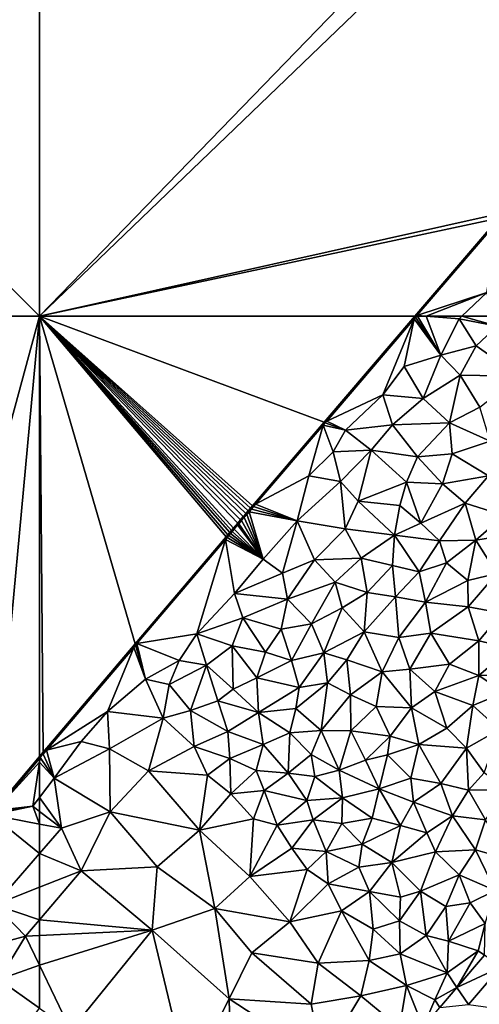
# Model space of a CAD drawing. Extents: x 2981 to 4000, y -2040 to -997.
# Drawn here: x 3873 to 3919, y -1319 to -1220 of the extents above; entities that cross this region are included whole.
import ezdxf

# ---------------------------------------------------------------- set-up
doc = ezdxf.new("R2010")
doc.units = 0
doc.header["$MEASUREMENT"] = 0
for name, color, linetype in [('Terraen', 33, 'Continuous'), ('Terraen_vand', 33, 'Continuous'), ('Terraen_vej', 33, 'Continuous')]:
    doc.layers.add(name, color=color, linetype=linetype)

# ---------------------------------------------------------------- blocks, each defined once
blk = doc.blocks.new('1km_6223_576_Flyttet_X-573000m_Y-6225000m_ACAD_1_FMEBLOCK17')
at = {"layer": 'Terraen_vand', "color": 132, "true_color": 0x00ced1}
for points in [[(-62.5, -62.5, 0), (-3.79, -1.96, 0), (-62.5, 62.5, 0)], [(-3.79, -1.96, 0), (-62.5, -62.5, 0), (-3.07, -5.4, 0)], [(-3.07, -5.4, 0), (-62.5, -62.5, 0), (-16.141, -52.17, 0)], [(-16.141, -52.17, 0), (-62.5, -62.5, 0), (-16.592, -52.701, 0)], [(-24.985, -62.5, 0), (-16.592, -52.701, 0), (-62.5, -62.5, 0)]]:
    blk.add_polyline3d(points, close=True, dxfattribs=at)
blk = doc.blocks.new('1km_6223_576_Flyttet_X-573000m_Y-6225000m_ACAD_1_FMEBLOCK35')
at = {"layer": 'Terraen', "color": 9, "true_color": 0xbbbbbb}
for points in [[(-43.522, -51.218, 1.837), (-35.349, -41.492, 0), (-43.743, -51.291, 0)], [(-43.522, -51.218, 1.837), (-35.386, -41.72, 1.833), (-35.349, -41.492, 0)], [(-36.557, -48.901, 2.02), (-35.386, -41.72, 1.833), (-43.522, -51.218, 1.837)], [(-36.557, -48.901, 2.02), (-43.522, -51.218, 1.837), (-42.622, -51.291, 1.876)], [(-39.037, -51.291, 2.02), (-36.557, -48.901, 2.02), (-42.622, -51.291, 1.876)], [(-35.81, -51.291, 1.999), (-36.557, -48.901, 2.02), (-39.037, -51.291, 2.02)], [(-43.743, -51.291, 0), (-43.585, -51.291, 1.837), (-43.522, -51.218, 1.837)], [(-43.585, -51.291, 1.837), (-43.477, -51.291, 1.84), (-43.522, -51.218, 1.837)], [(-43.477, -51.291, 1.84), (-42.622, -51.291, 1.876), (-43.522, -51.218, 1.837)]]:
    blk.add_polyline3d(points, close=True, dxfattribs=at)
blk = doc.blocks.new('1km_6223_576_Flyttet_X-573000m_Y-6225000m_ACAD_1_FMEBLOCK41')
at = {"layer": 'Terraen_vej', "color": 251, "true_color": 0x555555}
for points in [[(-9.129, -7.593, 1.918), (-4.766, -5.57, 1.908), (-6.393, -4.395, 1.918)], [(-7.97, -9.314, 1.908), (-4.766, -5.57, 1.908), (-9.129, -7.593, 1.918)], [(-10.839, -9.591, 1.918), (-7.97, -9.314, 1.908), (-9.129, -7.593, 1.918)]]:
    blk.add_polyline3d(points, close=True, dxfattribs=at)
blk = doc.blocks.new('1km_6223_576_Flyttet_X-573000m_Y-6225000m_ACAD_1_FMEBLOCK49')
at = {"layer": 'Terraen_vand', "color": 132, "true_color": 0x00ced1}
for points in [[(-62.5, 62.5, 0), (45.041, -1.885, 0), (62.5, 62.5, 0)], [(45.041, -1.885, 0), (57.887, 13.101, 0), (62.5, 62.5, 0)], [(62.5, 62.5, 0), (57.887, 13.101, 0), (62.5, 18.527, 0)]]:
    blk.add_polyline3d(points, close=True, dxfattribs=at)
blk = doc.blocks.new('1km_6223_576_Flyttet_X-573000m_Y-6225000m_ACAD_1_FMEBLOCK89')
at = {"layer": 'Terraen_vand', "color": 132, "true_color": 0x00ced1}
for points in [[(62.5, -62.5, 0), (-62.5, 62.5, 0), (-62.5, -62.5, 0)], [(62.5, -62.5, 0), (62.5, 62.5, 0), (-62.5, 62.5, 0)]]:
    blk.add_polyline3d(points, close=True, dxfattribs=at)
blk = doc.blocks.new('1km_6223_576_Flyttet_X-573000m_Y-6225000m_ACAD_1_FMEBLOCK100')
at = {"layer": 'Terraen_vand', "color": 132, "true_color": 0x00ced1}
for points in [[(-18.757, 21.986, 0), (9.69, 11.4, 0), (18.757, 21.986, 0)], [(2.545, 3.058, 0), (9.69, 11.4, 0), (-18.757, 21.986, 0)], [(2.332, 2.81, 0), (2.545, 3.058, 0), (-18.757, 21.986, 0)], [(2.108, 2.548, 0), (2.332, 2.81, 0), (-18.757, 21.986, 0)], [(1.869, 2.269, 0), (2.108, 2.548, 0), (-18.757, 21.986, 0)], [(1.617, 1.975, 0), (1.869, 2.269, 0), (-18.757, 21.986, 0)], [(1.35, 1.663, 0), (-18.757, 21.986, 0), (1.067, 1.333, 0)], [(1.35, 1.663, 0), (1.617, 1.975, 0), (-18.757, 21.986, 0)], [(0.077, 0.168, 0), (-18.757, 21.986, 0), (-0.093, -0.032, 0)], [(0.253, 0.375, 0), (-18.757, 21.986, 0), (0.077, 0.168, 0)], [(0.435, 0.59, 0), (-18.757, 21.986, 0), (0.253, 0.375, 0)], [(0.624, 0.811, 0), (-18.757, 21.986, 0), (0.435, 0.59, 0)], [(0.624, 0.811, 0), (1.067, 1.333, 0), (-18.757, 21.986, 0)], [(-9.197, -10.74, 0), (-0.093, -0.032, 0), (-18.757, 21.986, 0)], [(-18.757, -21.986, 0), (-18.399, -21.565, 0), (-18.757, 21.986, 0)], [(-18.399, -21.565, 0), (-9.197, -10.74, 0), (-18.757, 21.986, 0)]]:
    blk.add_polyline3d(points, close=True, dxfattribs=at)
blk = doc.blocks.new('1km_6223_576_Flyttet_X-573000m_Y-6225000m_ACAD_1_FMEBLOCK104')
at = {"layer": 'Terraen', "color": 9, "true_color": 0xbbbbbb}
for points in [[(30.291, 35.108, 1.792), (34.729, 40.514, 0), (30.116, 35.087, 0)], [(34.729, 40.514, 0), (30.291, 35.108, 1.792), (34.729, 40.328, 1.801)], [(34.729, 40.328, 1.801), (30.291, 35.108, 1.792), (34.729, 39.958, 1.827)], [(30.291, 35.108, 1.792), (34.049, 35.546, 2.07), (34.729, 39.958, 1.827)], [(34.729, 39.958, 1.827), (34.049, 35.546, 2.07), (34.729, 36.429, 2.067)], [(34.729, 35.027, 2.044), (34.729, 36.429, 2.067), (34.049, 35.546, 2.07)], [(34.049, 35.546, 2.07), (30.207, 35.009, 1.791), (29.921, 34.675, 1.792)], [(34.729, 33.763, 1.907), (34.049, 35.546, 2.07), (29.921, 34.675, 1.792)], [(34.049, 35.546, 2.07), (30.291, 35.108, 1.792), (30.207, 35.009, 1.791)], [(34.729, 33.763, 1.907), (34.729, 35.027, 2.044), (34.049, 35.546, 2.07)], [(34.729, 33.763, 1.907), (29.921, 34.675, 1.792), (34.729, 30.827, 1.967)], [(29.921, 34.675, 1.792), (30.259, 25.706, 1.98), (34.729, 30.827, 1.967)], [(34.729, 27.466, 1.944), (34.729, 30.827, 1.967), (30.259, 25.706, 1.98)], [(34.729, 27.466, 1.944), (30.259, 25.706, 1.98), (34.729, 24.194, 1.933)], [(26.079, 20.606, 1.98), (33.339, 22.556, 1.94), (30.259, 25.706, 1.98)], [(30.259, 25.706, 1.98), (33.339, 22.556, 1.94), (34.729, 24.194, 1.933)], [(34.729, 24.194, 1.933), (33.339, 22.556, 1.94), (34.729, 22.625, 1.941)], [(34.729, 19.659, 1.952), (34.729, 22.625, 1.941), (33.339, 22.556, 1.94)], [(30.679, 18.246, 1.95), (33.339, 22.556, 1.94), (26.079, 20.606, 1.98)], [(34.729, 19.659, 1.952), (33.339, 22.556, 1.94), (30.679, 18.246, 1.95)], [(34.729, 15.371, 1.967), (34.729, 19.659, 1.952), (30.679, 18.246, 1.95)], [(34.729, 15.371, 1.967), (30.679, 18.246, 1.95), (32.619, 12.506, 1.98)]]:
    blk.add_polyline3d(points, close=True, dxfattribs=at)
blk = doc.blocks.new('1km_6223_576_Flyttet_X-573000m_Y-6225000m_ACAD_1_FMEBLOCK108')
at = {"layer": 'Terraen', "color": 9, "true_color": 0xbbbbbb}
for points in [[(-34.053, 51.914, 0), (-33.791, 52.035, 1.841), (-24.985, 62.5, 0)], [(-25.037, 62.255, 1.837), (-24.985, 62.5, 0), (-33.791, 52.035, 1.841)], [(-28.17, 54.64, 2.02), (-25.037, 62.255, 1.837), (-33.791, 52.035, 1.841)], [(-28.17, 54.64, 2.02), (-26.05, 57.47, 2.01), (-25.037, 62.255, 1.837)], [(-22.37, 58.61, 2), (-25.037, 62.255, 1.837), (-26.05, 57.47, 2.01)], [(-25.037, 62.255, 1.837), (-24.916, 62.397, 1.837), (-24.985, 62.5, 0)], [(-22.37, 58.61, 2), (-24.916, 62.397, 1.837), (-25.037, 62.255, 1.837)], [(-24.985, 62.5, 0), (-24.916, 62.397, 1.837), (-24.827, 62.5, 1.837)], [(-24.827, 62.5, 1.837), (-24.916, 62.397, 1.837), (-24.72, 62.5, 1.84)], [(-24.916, 62.397, 1.837), (-22.37, 58.61, 2), (-24.72, 62.5, 1.84)], [(-24.72, 62.5, 1.84), (-22.37, 58.61, 2), (-23.865, 62.5, 1.876)], [(-22.37, 58.61, 2), (-20.56, 62.23, 2.02), (-23.865, 62.5, 1.876)], [(-20.28, 62.5, 2.02), (-23.865, 62.5, 1.876), (-20.56, 62.23, 2.02)], [(-20.56, 62.23, 2.02), (-22.37, 58.61, 2), (-18.85, 59.54, 2)], [(-20.28, 62.5, 2.02), (-20.56, 62.23, 2.02), (-16.74, 61.5, 1.99)], [(-20.56, 62.23, 2.02), (-18.85, 59.54, 2), (-16.74, 61.5, 1.99)], [(-17.053, 62.5, 1.999), (-20.28, 62.5, 2.02), (-16.74, 61.5, 1.99)], [(-16.74, 61.5, 1.99), (-18.85, 59.54, 2), (-14.55, 56.52, 1.93)], [(-22.37, 58.61, 2), (-20.46, 56.62, 2), (-18.85, 59.54, 2)], [(-18.85, 59.54, 2), (-20.46, 56.62, 2), (-14.55, 56.52, 1.93)], [(-24.15, 54.3, 2), (-22.37, 58.61, 2), (-26.05, 57.47, 2.01)], [(-24.15, 54.3, 2), (-20.46, 56.62, 2), (-22.37, 58.61, 2)], [(-24.15, 54.3, 2), (-26.05, 57.47, 2.01), (-28.17, 54.64, 2.02)], [(-24.15, 54.3, 2), (-21.52, 51.87, 1.94), (-20.46, 56.62, 2)], [(-18.5, 53.42, 1.92), (-20.46, 56.62, 2), (-21.52, 51.87, 1.94)], [(-18.5, 53.42, 1.92), (-14.55, 56.52, 1.93), (-20.46, 56.62, 2)], [(-28.17, 54.64, 2.02), (-33.791, 52.035, 1.841), (-31.92, 51.12, 2.01)], [(-27.23, 51.67, 2), (-28.17, 54.64, 2.02), (-31.92, 51.12, 2.01)], [(-27.23, 51.67, 2), (-24.15, 54.3, 2), (-28.17, 54.64, 2.02)], [(-27.23, 51.67, 2), (-21.52, 51.87, 1.94), (-24.15, 54.3, 2)], [(-17.46, 50.03, 1.94), (-18.5, 53.42, 1.92), (-21.52, 51.87, 1.94)], [(-41.198, 43.572, 0), (-40.907, 43.727, 1.845), (-34.053, 51.914, 0)], [(-40.907, 43.727, 1.845), (-34.132, 51.637, 1.841), (-34.053, 51.914, 0)], [(-35.58, 46.57, 2.04), (-34.132, 51.637, 1.841), (-40.907, 43.727, 1.845)], [(-33.13, 48.95, 2.02), (-34.132, 51.637, 1.841), (-35.58, 46.57, 2.04)], [(-33.933, 51.869, 1.841), (-34.053, 51.914, 0), (-34.132, 51.637, 1.841)], [(-31.92, 51.12, 2.01), (-33.933, 51.869, 1.841), (-34.132, 51.637, 1.841)], [(-33.13, 48.95, 2.02), (-31.92, 51.12, 2.01), (-34.132, 51.637, 1.841)], [(-33.933, 51.869, 1.841), (-33.791, 52.035, 1.841), (-34.053, 51.914, 0)], [(-31.92, 51.12, 2.01), (-33.791, 52.035, 1.841), (-33.933, 51.869, 1.841)], [(-27.23, 51.67, 2), (-31.92, 51.12, 2.01), (-29.33, 49.14, 2)], [(-24.7, 48.46, 1.94), (-27.23, 51.67, 2), (-29.33, 49.14, 2)], [(-24.7, 48.46, 1.94), (-21.52, 51.87, 1.94), (-27.23, 51.67, 2)], [(-24.7, 48.46, 1.94), (-21.26, 48.75, 1.93), (-21.52, 51.87, 1.94)], [(-21.26, 48.75, 1.93), (-17.46, 50.03, 1.94), (-21.52, 51.87, 1.94)], [(-33.13, 48.95, 2.02), (-29.33, 49.14, 2), (-31.92, 51.12, 2.01)], [(-17.61, 46.57, 1.96), (-17.46, 50.03, 1.94), (-21.26, 48.75, 1.93)], [(-32.41, 46.01, 1.99), (-33.13, 48.95, 2.02), (-35.58, 46.57, 2.04)], [(-32.41, 46.01, 1.99), (-29.33, 49.14, 2), (-33.13, 48.95, 2.02)], [(-32.41, 46.01, 1.99), (-30.66, 44.02, 1.99), (-29.33, 49.14, 2)], [(-25.83, 45.93, 1.92), (-29.33, 49.14, 2), (-30.66, 44.02, 1.99)], [(-25.83, 45.93, 1.92), (-24.7, 48.46, 1.94), (-29.33, 49.14, 2)], [(-22.2, 45.76, 1.94), (-24.7, 48.46, 1.94), (-25.83, 45.93, 1.92)], [(-22.2, 45.76, 1.94), (-21.26, 48.75, 1.93), (-24.7, 48.46, 1.94)], [(-22.2, 45.76, 1.94), (-17.61, 46.57, 1.96), (-21.26, 48.75, 1.93)], [(-36.73, 42.08, 2), (-35.58, 46.57, 2.04), (-40.907, 43.727, 1.845)], [(-36.73, 42.08, 2), (-32.41, 46.01, 1.99), (-35.58, 46.57, 2.04)], [(-19.95, 43.84, 1.96), (-17.61, 46.57, 1.96), (-22.2, 45.76, 1.94)], [(-19.95, 43.84, 1.96), (-16.04, 42.6, 1.97), (-17.61, 46.57, 1.96)], [(-36.73, 42.08, 2), (-31.95, 41.27, 1.97), (-32.41, 46.01, 1.99)], [(-32.41, 46.01, 1.99), (-31.95, 41.27, 1.97), (-30.66, 44.02, 1.99)], [(-25.83, 45.93, 1.92), (-30.66, 44.02, 1.99), (-26.48, 43.59, 1.92)], [(-25.83, 45.93, 1.92), (-26.48, 43.59, 1.92), (-24.39, 41.85, 1.94)], [(-22.2, 45.76, 1.94), (-25.83, 45.93, 1.92), (-24.39, 41.85, 1.94)], [(-19.95, 43.84, 1.96), (-22.2, 45.76, 1.94), (-24.39, 41.85, 1.94)], [(-41.635, 43.061, 0), (-41.321, 43.243, 1.845), (-41.41, 43.324, 0)], [(-41.41, 43.324, 0), (-41.108, 43.492, 1.845), (-41.198, 43.572, 0)], [(-41.321, 43.243, 1.845), (-41.108, 43.492, 1.845), (-41.41, 43.324, 0)], [(-36.73, 42.08, 2), (-41.108, 43.492, 1.845), (-41.321, 43.243, 1.845)], [(-41.108, 43.492, 1.845), (-40.907, 43.727, 1.845), (-41.198, 43.572, 0)], [(-36.73, 42.08, 2), (-40.907, 43.727, 1.845), (-41.108, 43.492, 1.845)], [(-30.66, 44.02, 1.99), (-31.95, 41.27, 1.97), (-27, 40.65, 1.95)], [(-30.66, 44.02, 1.99), (-27, 40.65, 1.95), (-26.48, 43.59, 1.92)], [(-26.48, 43.59, 1.92), (-27, 40.65, 1.95), (-24.39, 41.85, 1.94)], [(-22.52, 40.06, 1.96), (-19.95, 43.84, 1.96), (-24.39, 41.85, 1.94)], [(-22.52, 40.06, 1.96), (-18.87, 40.14, 1.98), (-19.95, 43.84, 1.96)], [(-19.95, 43.84, 1.96), (-18.87, 40.14, 1.98), (-16.04, 42.6, 1.97)], [(-42.393, 42.177, 0), (-42.04, 42.404, 1.845), (-42.125, 42.488, 0)], [(-42.308, 42.091, 1.845), (-42.04, 42.404, 1.845), (-42.393, 42.177, 0)], [(-40.14, 38.24, 2), (-42.04, 42.404, 1.845), (-42.308, 42.091, 1.845)], [(-42.125, 42.488, 0), (-41.786, 42.7, 1.845), (-41.873, 42.783, 0)], [(-42.04, 42.404, 1.845), (-41.786, 42.7, 1.845), (-42.125, 42.488, 0)], [(-40.14, 38.24, 2), (-41.786, 42.7, 1.845), (-42.04, 42.404, 1.845)], [(-41.873, 42.783, 0), (-41.547, 42.979, 1.845), (-41.635, 43.061, 0)], [(-41.786, 42.7, 1.845), (-41.547, 42.979, 1.845), (-41.873, 42.783, 0)], [(-40.14, 38.24, 2), (-41.547, 42.979, 1.845), (-41.786, 42.7, 1.845)], [(-41.547, 42.979, 1.845), (-41.321, 43.243, 1.845), (-41.635, 43.061, 0)], [(-36.73, 42.08, 2), (-41.321, 43.243, 1.845), (-41.547, 42.979, 1.845)], [(-36.73, 42.08, 2), (-41.547, 42.979, 1.845), (-40.14, 38.24, 2)], [(-16.04, 42.6, 1.97), (-18.87, 40.14, 1.98), (-16.38, 40.53, 1.98)], [(-43.037, 41.236, 1.844), (-43.119, 41.325, 0), (-43.307, 41.103, 0)], [(-42.685, 41.65, 1.845), (-42.676, 41.846, 0), (-43.119, 41.325, 0)], [(-43.037, 41.236, 1.844), (-42.685, 41.65, 1.845), (-43.119, 41.325, 0)], [(-40.14, 38.24, 2), (-42.685, 41.65, 1.845), (-43.037, 41.236, 1.844)], [(-42.685, 41.65, 1.845), (-42.581, 41.772, 1.845), (-42.676, 41.846, 0)], [(-40.14, 38.24, 2), (-42.581, 41.772, 1.845), (-42.685, 41.65, 1.845)], [(-42.308, 42.091, 1.845), (-42.393, 42.177, 0), (-42.676, 41.846, 0)], [(-42.308, 42.091, 1.845), (-42.676, 41.846, 0), (-42.581, 41.772, 1.845)], [(-40.14, 38.24, 2), (-42.308, 42.091, 1.845), (-42.581, 41.772, 1.845)], [(-36.73, 42.08, 2), (-40.14, 38.24, 2), (-38.22, 36.84, 1.99)], [(-35, 38.16, 1.97), (-36.73, 42.08, 2), (-38.22, 36.84, 1.99)], [(-35, 38.16, 1.97), (-31.95, 41.27, 1.97), (-36.73, 42.08, 2)], [(-22.52, 40.06, 1.96), (-24.39, 41.85, 1.94), (-27, 40.65, 1.95)], [(-52.939, 29.773, 0), (-43.922, 40.195, 1.842), (-43.835, 40.482, 0)], [(-43.757, 40.389, 1.843), (-43.835, 40.482, 0), (-43.922, 40.195, 1.842)], [(-40.14, 38.24, 2), (-43.757, 40.389, 1.843), (-43.922, 40.195, 1.842)], [(-43.586, 40.59, 1.843), (-43.665, 40.682, 0), (-43.835, 40.482, 0)], [(-43.586, 40.59, 1.843), (-43.835, 40.482, 0), (-43.757, 40.389, 1.843)], [(-40.14, 38.24, 2), (-43.586, 40.59, 1.843), (-43.757, 40.389, 1.843)], [(-43.409, 40.798, 1.844), (-43.489, 40.889, 0), (-43.665, 40.682, 0)], [(-43.409, 40.798, 1.844), (-43.665, 40.682, 0), (-43.586, 40.59, 1.843)], [(-40.14, 38.24, 2), (-43.409, 40.798, 1.844), (-43.586, 40.59, 1.843)], [(-43.226, 41.013, 1.844), (-43.307, 41.103, 0), (-43.489, 40.889, 0)], [(-43.226, 41.013, 1.844), (-43.489, 40.889, 0), (-43.409, 40.798, 1.844)], [(-40.14, 38.24, 2), (-43.226, 41.013, 1.844), (-43.409, 40.798, 1.844)], [(-43.037, 41.236, 1.844), (-43.307, 41.103, 0), (-43.226, 41.013, 1.844)], [(-40.14, 38.24, 2), (-43.037, 41.236, 1.844), (-43.226, 41.013, 1.844)], [(-35, 38.16, 1.97), (-30.35, 38.34, 1.92), (-31.95, 41.27, 1.97)], [(-30.35, 38.34, 1.92), (-27, 40.65, 1.95), (-31.95, 41.27, 1.97)], [(-30.35, 38.34, 1.92), (-27.2, 37.61, 1.96), (-27, 40.65, 1.95)], [(-24.54, 36.97, 1.98), (-27, 40.65, 1.95), (-27.2, 37.61, 1.96)], [(-24.54, 36.97, 1.98), (-22.52, 40.06, 1.96), (-27, 40.65, 1.95)], [(-16.38, 40.53, 1.98), (-18.87, 40.14, 1.98), (-16.8, 36.82, 1.99)], [(-52.939, 29.773, 0), (-52.757, 29.803, 1.823), (-43.922, 40.195, 1.842)], [(-46.76, 30.77, 1.99), (-43.922, 40.195, 1.842), (-52.757, 29.803, 1.823)], [(-43.01, 34.81, 2), (-43.922, 40.195, 1.842), (-46.76, 30.77, 1.99)], [(-40.14, 38.24, 2), (-43.922, 40.195, 1.842), (-43.01, 34.81, 2)], [(-24.54, 36.97, 1.98), (-21.8, 37.87, 1.99), (-22.52, 40.06, 1.96)], [(-21.8, 37.87, 1.99), (-18.87, 40.14, 1.98), (-22.52, 40.06, 1.96)], [(-21.8, 37.87, 1.99), (-19.68, 36.11, 2), (-18.87, 40.14, 1.98)], [(-18.87, 40.14, 1.98), (-19.68, 36.11, 2), (-16.8, 36.82, 1.99)], [(-38.22, 36.84, 1.99), (-40.14, 38.24, 2), (-43.01, 34.81, 2)], [(-37.72, 34.25, 1.96), (-35, 38.16, 1.97), (-38.22, 36.84, 1.99)], [(-37.72, 34.25, 1.96), (-32.95, 35.95, 1.93), (-35, 38.16, 1.97)], [(-32.95, 35.95, 1.93), (-30.35, 38.34, 1.92), (-35, 38.16, 1.97)], [(-32.95, 35.95, 1.93), (-29.76, 34.91, 1.96), (-30.35, 38.34, 1.92)], [(-30.35, 38.34, 1.92), (-29.76, 34.91, 1.96), (-27.2, 37.61, 1.96)], [(-27.2, 37.61, 1.96), (-29.76, 34.91, 1.96), (-26.91, 34.46, 1.97)], [(-24.54, 36.97, 1.98), (-27.2, 37.61, 1.96), (-26.91, 34.46, 1.97)], [(-23.9, 33.95, 2), (-21.8, 37.87, 1.99), (-24.54, 36.97, 1.98)], [(-23.9, 33.95, 2), (-19.68, 36.11, 2), (-21.8, 37.87, 1.99)], [(-37.72, 34.25, 1.96), (-38.22, 36.84, 1.99), (-43.01, 34.81, 2)], [(-23.9, 33.95, 2), (-24.54, 36.97, 1.98), (-26.91, 34.46, 1.97)], [(-16.8, 36.82, 1.99), (-19.68, 36.11, 2), (-19.65, 33.46, 2)], [(-16.24, 32.85, 2), (-16.8, 36.82, 1.99), (-19.65, 33.46, 2)], [(-37.72, 34.25, 1.96), (-35.31, 31.79, 1.92), (-32.95, 35.95, 1.93)], [(-32.23, 33.39, 1.95), (-32.95, 35.95, 1.93), (-35.31, 31.79, 1.92)], [(-32.23, 33.39, 1.95), (-29.76, 34.91, 1.96), (-32.95, 35.95, 1.93)], [(-23.9, 33.95, 2), (-19.65, 33.46, 2), (-19.68, 36.11, 2)], [(-43.01, 34.81, 2), (-46.76, 30.77, 1.99), (-42.16, 32.38, 1.99)], [(-37.72, 34.25, 1.96), (-43.01, 34.81, 2), (-42.16, 32.38, 1.99)], [(-32.23, 33.39, 1.95), (-30.04, 30.98, 1.97), (-29.76, 34.91, 1.96)], [(-26.91, 34.46, 1.97), (-29.76, 34.91, 1.96), (-30.04, 30.98, 1.97)], [(-26.91, 34.46, 1.97), (-30.04, 30.98, 1.97), (-26.58, 30.42, 1.98)], [(-23.9, 33.95, 2), (-26.91, 34.46, 1.97), (-26.58, 30.42, 1.98)], [(-37.72, 34.25, 1.96), (-42.16, 32.38, 1.99), (-38.33, 31.23, 1.94)], [(-37.72, 34.25, 1.96), (-38.33, 31.23, 1.94), (-35.31, 31.79, 1.92)], [(-23.9, 33.95, 2), (-26.58, 30.42, 1.98), (-23.38, 30.86, 2)], [(-23.9, 33.95, 2), (-23.38, 30.86, 2), (-19.65, 33.46, 2)], [(-19.65, 33.46, 2), (-23.38, 30.86, 2), (-18.57, 30.07, 2)], [(-16.24, 32.85, 2), (-19.65, 33.46, 2), (-18.57, 30.07, 2)], [(-34.07, 28.88, 1.95), (-32.23, 33.39, 1.95), (-35.31, 31.79, 1.92)], [(-34.07, 28.88, 1.95), (-30.04, 30.98, 1.97), (-32.23, 33.39, 1.95)], [(-16.24, 32.85, 2), (-18.57, 30.07, 2), (-15.37, 29.35, 2)], [(-42.16, 32.38, 1.99), (-46.76, 30.77, 1.99), (-43.23, 29.57, 1.98)], [(-42.16, 32.38, 1.99), (-43.23, 29.57, 1.98), (-39.92, 28.95, 1.93)], [(-42.16, 32.38, 1.99), (-39.92, 28.95, 1.93), (-38.33, 31.23, 1.94)], [(-38.33, 31.23, 1.94), (-37.32, 28.1, 1.95), (-35.31, 31.79, 1.92)], [(-34.07, 28.88, 1.95), (-35.31, 31.79, 1.92), (-37.32, 28.1, 1.95)], [(-46.76, 30.77, 1.99), (-52.757, 29.803, 1.823), (-48.54, 28.11, 1.99)], [(-46.76, 30.77, 1.99), (-48.54, 28.11, 1.99), (-45.82, 27.66, 1.98)], [(-46.76, 30.77, 1.99), (-45.82, 27.66, 1.98), (-43.23, 29.57, 1.98)], [(-38.33, 31.23, 1.94), (-39.92, 28.95, 1.93), (-37.32, 28.1, 1.95)], [(-34.07, 28.88, 1.95), (-31.78, 28.18, 1.97), (-30.04, 30.98, 1.97)], [(-31.78, 28.18, 1.97), (-28.26, 26.98, 1.99), (-30.04, 30.98, 1.97)], [(-28.26, 26.98, 1.99), (-26.58, 30.42, 1.98), (-30.04, 30.98, 1.97)], [(-25.49, 27.25, 2), (-23.38, 30.86, 2), (-26.58, 30.42, 1.98)], [(-25.49, 27.25, 2), (-21.53, 27.76, 2.01), (-23.38, 30.86, 2)], [(-23.38, 30.86, 2), (-21.53, 27.76, 2.01), (-18.57, 30.07, 2)], [(-62.142, 18.948, 0), (-61.801, 19.164, 1.803), (-52.939, 29.773, 0)], [(-61.801, 19.164, 1.803), (-53.087, 29.414, 1.822), (-52.939, 29.773, 0)], [(-52.899, 29.635, 1.823), (-52.939, 29.773, 0), (-53.087, 29.414, 1.822)], [(-51.91, 26.25, 2.04), (-52.899, 29.635, 1.823), (-53.087, 29.414, 1.822)], [(-52.899, 29.635, 1.823), (-52.757, 29.803, 1.823), (-52.939, 29.773, 0)], [(-51.91, 26.25, 2.04), (-52.757, 29.803, 1.823), (-52.899, 29.635, 1.823)], [(-48.54, 28.11, 1.99), (-52.757, 29.803, 1.823), (-51.91, 26.25, 2.04)], [(-43.13, 25.25, 1.91), (-43.23, 29.57, 1.98), (-45.82, 27.66, 1.98)], [(-40.78, 26.37, 1.91), (-39.92, 28.95, 1.93), (-43.23, 29.57, 1.98)], [(-43.13, 25.25, 1.91), (-40.78, 26.37, 1.91), (-43.23, 29.57, 1.98)], [(-25.49, 27.25, 2), (-26.58, 30.42, 1.98), (-28.26, 26.98, 1.99)], [(-18.6, 26.63, 2.02), (-18.57, 30.07, 2), (-21.53, 27.76, 2.01)], [(-18.6, 26.63, 2.02), (-15.37, 29.35, 2), (-18.57, 30.07, 2)], [(-55.72, 23.01, 1.95), (-53.087, 29.414, 1.822), (-61.801, 19.164, 1.803)], [(-55.72, 23.01, 1.95), (-51.91, 26.25, 2.04), (-53.087, 29.414, 1.822)], [(-40.78, 26.37, 1.91), (-37.32, 28.1, 1.95), (-39.92, 28.95, 1.93)], [(-34.07, 28.88, 1.95), (-37.32, 28.1, 1.95), (-36.56, 25.42, 1.96)], [(-33.7, 25.87, 1.97), (-34.07, 28.88, 1.95), (-36.56, 25.42, 1.96)], [(-33.7, 25.87, 1.97), (-31.78, 28.18, 1.97), (-34.07, 28.88, 1.95)], [(-18.6, 26.63, 2.02), (-14.52, 26.76, 2.04), (-15.37, 29.35, 2)], [(-48.54, 28.11, 1.99), (-51.91, 26.25, 2.04), (-49.54, 25.73, 1.97)], [(-48.54, 28.11, 1.99), (-49.54, 25.73, 1.97), (-45.82, 27.66, 1.98)], [(-45.82, 27.66, 1.98), (-49.54, 25.73, 1.97), (-47.41, 23.13, 1.96)], [(-44.68, 24.1, 1.92), (-45.82, 27.66, 1.98), (-47.41, 23.13, 1.96)], [(-44.68, 24.1, 1.92), (-43.13, 25.25, 1.91), (-45.82, 27.66, 1.98)], [(-40.78, 26.37, 1.91), (-36.56, 25.42, 1.96), (-37.32, 28.1, 1.95)], [(-33.7, 25.87, 1.97), (-31.42, 24.67, 1.99), (-31.78, 28.18, 1.97)], [(-31.78, 28.18, 1.97), (-31.42, 24.67, 1.99), (-28.26, 26.98, 1.99)], [(-22.99, 25.03, 2.01), (-21.53, 27.76, 2.01), (-25.49, 27.25, 2)], [(-22.99, 25.03, 2.01), (-18.6, 26.63, 2.02), (-21.53, 27.76, 2.01)], [(-28.26, 26.98, 1.99), (-31.42, 24.67, 1.99), (-28.84, 23.53, 1.99)], [(-28.26, 26.98, 1.99), (-28.84, 23.53, 1.99), (-25.32, 23.38, 2.01)], [(-25.49, 27.25, 2), (-28.26, 26.98, 1.99), (-25.32, 23.38, 2.01)], [(-22.99, 25.03, 2.01), (-25.49, 27.25, 2), (-25.32, 23.38, 2.01)], [(-19.19, 23.61, 2.03), (-18.6, 26.63, 2.02), (-22.99, 25.03, 2.01)], [(-19.19, 23.61, 2.03), (-16.05, 24.92, 2.05), (-18.6, 26.63, 2.02)], [(-16.05, 24.92, 2.05), (-14.52, 26.76, 2.04), (-18.6, 26.63, 2.02)], [(-50.14, 22.37, 1.98), (-51.91, 26.25, 2.04), (-55.72, 23.01, 1.95)], [(-50.14, 22.37, 1.98), (-49.54, 25.73, 1.97), (-51.91, 26.25, 2.04)], [(-50.14, 22.37, 1.98), (-47.41, 23.13, 1.96), (-49.54, 25.73, 1.97)], [(-40.61, 22.93, 1.93), (-40.78, 26.37, 1.91), (-43.13, 25.25, 1.91)], [(-40.61, 22.93, 1.93), (-36.56, 25.42, 1.96), (-40.78, 26.37, 1.91)], [(-33.7, 25.87, 1.97), (-36.87, 23.31, 1.96), (-34.34, 21.13, 1.99)], [(-33.7, 25.87, 1.97), (-36.56, 25.42, 1.96), (-36.87, 23.31, 1.96)], [(-33.7, 25.87, 1.97), (-34.34, 21.13, 1.99), (-31.42, 24.67, 1.99)], [(-40.61, 22.93, 1.93), (-43.13, 25.25, 1.91), (-44.68, 24.1, 1.92)], [(-40.61, 22.93, 1.93), (-36.87, 23.31, 1.96), (-36.56, 25.42, 1.96)], [(-31.42, 24.67, 1.99), (-34.34, 21.13, 1.99), (-31.39, 21.08, 2)], [(-31.42, 24.67, 1.99), (-31.39, 21.08, 2), (-28.84, 23.53, 1.99)], [(-22.99, 25.03, 2.01), (-25.32, 23.38, 2.01), (-21.79, 21.35, 2.03)], [(-19.19, 23.61, 2.03), (-22.99, 25.03, 2.01), (-21.79, 21.35, 2.03)], [(-19.19, 23.61, 2.03), (-16.53, 21.21, 2.07), (-16.05, 24.92, 2.05)], [(-43.68, 21.03, 1.92), (-44.68, 24.1, 1.92), (-47.41, 23.13, 1.96)], [(-43.68, 21.03, 1.92), (-40.61, 22.93, 1.93), (-44.68, 24.1, 1.92)], [(-19.19, 23.61, 2.03), (-21.79, 21.35, 2.03), (-19.81, 19.37, 2.06)], [(-19.19, 23.61, 2.03), (-19.81, 19.37, 2.06), (-16.53, 21.21, 2.07)], [(-58.33, 20.01, 2), (-55.72, 23.01, 1.95), (-61.801, 19.164, 1.803)], [(-55.51, 19.3, 1.98), (-55.72, 23.01, 1.95), (-58.33, 20.01, 2)], [(-55.51, 19.3, 1.98), (-50.14, 22.37, 1.98), (-55.72, 23.01, 1.95)], [(-50.14, 22.37, 1.98), (-47.03, 19.53, 1.93), (-47.41, 23.13, 1.96)], [(-43.68, 21.03, 1.92), (-47.41, 23.13, 1.96), (-47.03, 19.53, 1.93)], [(-43.68, 21.03, 1.92), (-40.13, 19.72, 1.93), (-40.61, 22.93, 1.93)], [(-40.61, 22.93, 1.93), (-37.47, 20.89, 1.96), (-36.87, 23.31, 1.96)], [(-40.61, 22.93, 1.93), (-40.13, 19.72, 1.93), (-37.47, 20.89, 1.96)], [(-36.87, 23.31, 1.96), (-37.47, 20.89, 1.96), (-34.34, 21.13, 1.99)], [(-28.84, 23.53, 1.99), (-31.39, 21.08, 2), (-27.46, 20.56, 2.01)], [(-25.32, 23.38, 2.01), (-28.84, 23.53, 1.99), (-27.46, 20.56, 2.01)], [(-25.32, 23.38, 2.01), (-27.46, 20.56, 2.01), (-24.57, 19.74, 2.03)], [(-25.32, 23.38, 2.01), (-24.57, 19.74, 2.03), (-21.79, 21.35, 2.03)], [(-51.59, 17.08, 1.96), (-50.14, 22.37, 1.98), (-55.51, 19.3, 1.98)], [(-51.59, 17.08, 1.96), (-47.03, 19.53, 1.93), (-50.14, 22.37, 1.98)], [(-43.46, 18.33, 1.93), (-43.68, 21.03, 1.92), (-47.03, 19.53, 1.93)], [(-43.46, 18.33, 1.93), (-40.13, 19.72, 1.93), (-43.68, 21.03, 1.92)], [(-37.47, 20.89, 1.96), (-40.13, 19.72, 1.93), (-37.63, 16.87, 1.97)], [(-35.36, 18.71, 1.98), (-37.47, 20.89, 1.96), (-37.63, 16.87, 1.97)], [(-35.36, 18.71, 1.98), (-34.34, 21.13, 1.99), (-37.47, 20.89, 1.96)], [(-32.55, 17.16, 2.02), (-34.34, 21.13, 1.99), (-35.36, 18.71, 1.98)], [(-32.55, 17.16, 2.02), (-31.39, 21.08, 2), (-34.34, 21.13, 1.99)], [(-32.55, 17.16, 2.02), (-29.92, 18.17, 2.01), (-31.39, 21.08, 2)], [(-29.92, 18.17, 2.01), (-27.46, 20.56, 2.01), (-31.39, 21.08, 2)], [(-21.79, 21.35, 2.03), (-24.57, 19.74, 2.03), (-19.81, 19.37, 2.06)], [(-16.53, 21.21, 2.07), (-19.81, 19.37, 2.06), (-18.06, 16.91, 2.06)], [(-61.03, 16.35, 2.06), (-58.33, 20.01, 2), (-61.801, 19.164, 1.803)], [(-61.03, 16.35, 2.06), (-55.51, 19.3, 1.98), (-58.33, 20.01, 2)], [(-43.46, 18.33, 1.93), (-40.83, 17.12, 1.94), (-40.13, 19.72, 1.93)], [(-40.13, 19.72, 1.93), (-40.83, 17.12, 1.94), (-37.63, 16.87, 1.97)], [(-29.92, 18.17, 2.01), (-27.73, 18.68, 2.01), (-27.46, 20.56, 2.01)], [(-27.46, 20.56, 2.01), (-27.73, 18.68, 2.01), (-24.57, 19.74, 2.03)], [(-27.73, 18.68, 2.01), (-25.39, 16.35, 2.05), (-24.57, 19.74, 2.03)], [(-24.57, 19.74, 2.03), (-25.39, 16.35, 2.05), (-22.39, 15.84, 2.08)], [(-24.57, 19.74, 2.03), (-22.39, 15.84, 2.08), (-19.81, 19.37, 2.06)], [(-62.14, 18.765, 1.802), (-62.142, 18.948, 0), (-62.5, 18.527, 0)], [(-62.43, 18.424, 1.802), (-62.14, 18.765, 1.802), (-62.5, 18.527, 0)], [(-61.03, 16.35, 2.06), (-62.14, 18.765, 1.802), (-62.43, 18.424, 1.802)], [(-62.14, 18.765, 1.802), (-61.801, 19.164, 1.803), (-62.142, 18.948, 0)], [(-61.03, 16.35, 2.06), (-61.801, 19.164, 1.803), (-62.14, 18.765, 1.802)], [(-55.43, 13.01, 1.96), (-55.51, 19.3, 1.98), (-61.03, 16.35, 2.06)], [(-55.43, 13.01, 1.96), (-51.59, 17.08, 1.96), (-55.51, 19.3, 1.98)], [(-51.59, 17.08, 1.96), (-45.7, 16.67, 1.92), (-47.03, 19.53, 1.93)], [(-43.46, 18.33, 1.93), (-47.03, 19.53, 1.93), (-45.7, 16.67, 1.92)], [(-35.36, 18.71, 1.98), (-37.63, 16.87, 1.97), (-34.97, 16.54, 1.99)], [(-32.55, 17.16, 2.02), (-35.36, 18.71, 1.98), (-34.97, 16.54, 1.99)], [(-19.62, 15.18, 2.06), (-19.81, 19.37, 2.06), (-22.39, 15.84, 2.08)], [(-19.62, 15.18, 2.06), (-18.06, 16.91, 2.06), (-19.81, 19.37, 2.06)], [(-62.5, 18.527, 0), (-62.5, 18.342, 1.801), (-62.43, 18.424, 1.802)], [(-62.5, 18.342, 1.801), (-62.5, 17.971, 1.827), (-62.43, 18.424, 1.802)], [(-62.5, 17.971, 1.827), (-61.03, 16.35, 2.06), (-62.43, 18.424, 1.802)], [(-62.5, 17.971, 1.827), (-62.5, 14.442, 2.067), (-61.03, 16.35, 2.06)], [(-43.46, 18.33, 1.93), (-45.7, 16.67, 1.92), (-43.37, 14.79, 1.93)], [(-43.46, 18.33, 1.93), (-43.37, 14.79, 1.93), (-40.83, 17.12, 1.94)], [(-32.55, 17.16, 2.02), (-28.55, 15.3, 2.04), (-29.92, 18.17, 2.01)], [(-29.92, 18.17, 2.01), (-28.55, 15.3, 2.04), (-27.73, 18.68, 2.01)], [(-27.73, 18.68, 2.01), (-28.55, 15.3, 2.04), (-25.39, 16.35, 2.05)], [(-46.5, 11.16, 1.97), (-51.59, 17.08, 1.96), (-55.43, 13.01, 1.96)], [(-46.5, 11.16, 1.97), (-45.7, 16.67, 1.92), (-51.59, 17.08, 1.96)], [(-40.83, 17.12, 1.94), (-43.37, 14.79, 1.93), (-40.03, 15.13, 1.95)], [(-37.63, 16.87, 1.97), (-40.83, 17.12, 1.94), (-40.03, 15.13, 1.95)], [(-35.79, 14.14, 1.97), (-37.63, 16.87, 1.97), (-40.03, 15.13, 1.95)], [(-35.79, 14.14, 1.97), (-34.97, 16.54, 1.99), (-37.63, 16.87, 1.97)], [(-32.55, 17.16, 2.02), (-34.97, 16.54, 1.99), (-32.2, 14.39, 2.01)], [(-32.55, 17.16, 2.02), (-32.2, 14.39, 2.01), (-28.55, 15.3, 2.04)], [(-19.62, 15.18, 2.06), (-15.77, 15.22, 2.01), (-18.06, 16.91, 2.06)], [(-60.3, 11.36, 1.96), (-61.03, 16.35, 2.06), (-62.5, 14.442, 2.067)], [(-60.3, 11.36, 1.96), (-55.43, 13.01, 1.96), (-61.03, 16.35, 2.06)], [(-46.5, 11.16, 1.97), (-43.37, 14.79, 1.93), (-45.7, 16.67, 1.92)], [(-35.79, 14.14, 1.97), (-32.2, 14.39, 2.01), (-34.97, 16.54, 1.99)], [(-25.11, 13.98, 2.06), (-25.39, 16.35, 2.05), (-28.55, 15.3, 2.04)], [(-25.11, 13.98, 2.06), (-22.39, 15.84, 2.08), (-25.39, 16.35, 2.05)], [(-25.11, 13.98, 2.06), (-21.22, 12.61, 2.05), (-22.39, 15.84, 2.08)], [(-19.62, 15.18, 2.06), (-22.39, 15.84, 2.08), (-21.22, 12.61, 2.05)], [(-46.5, 11.16, 1.97), (-41.1, 12.29, 1.95), (-43.37, 14.79, 1.93)], [(-43.37, 14.79, 1.93), (-41.1, 12.29, 1.95), (-40.03, 15.13, 1.95)], [(-40.03, 15.13, 1.95), (-41.1, 12.29, 1.95), (-38.75, 11.68, 1.97)], [(-35.79, 14.14, 1.97), (-40.03, 15.13, 1.95), (-38.75, 11.68, 1.97)], [(-29.24, 12.38, 2.04), (-28.55, 15.3, 2.04), (-32.2, 14.39, 2.01)], [(-26.42, 11.62, 2.07), (-28.55, 15.3, 2.04), (-29.24, 12.38, 2.04)], [(-26.42, 11.62, 2.07), (-25.11, 13.98, 2.06), (-28.55, 15.3, 2.04)], [(-17.91, 12.2, 2), (-19.62, 15.18, 2.06), (-21.22, 12.61, 2.05)], [(-17.91, 12.2, 2), (-15.77, 15.22, 2.01), (-19.62, 15.18, 2.06)], [(-62.5, 13.041, 2.044), (-60.3, 11.36, 1.96), (-62.5, 14.442, 2.067)], [(-35.16, 12.21, 2), (-35.79, 14.14, 1.97), (-38.75, 11.68, 1.97)], [(-35.16, 12.21, 2), (-32.2, 14.39, 2.01), (-35.79, 14.14, 1.97)], [(-35.16, 12.21, 2), (-32.27, 11.84, 2.01), (-32.2, 14.39, 2.01)], [(-32.27, 11.84, 2.01), (-29.24, 12.38, 2.04), (-32.2, 14.39, 2.01)], [(-26.42, 11.62, 2.07), (-23.77, 10.89, 2.07), (-25.11, 13.98, 2.06)], [(-25.11, 13.98, 2.06), (-23.77, 10.89, 2.07), (-21.22, 12.61, 2.05)], [(-62.5, 11.777, 1.907), (-60.3, 11.36, 1.96), (-62.5, 13.041, 2.044)], [(-58.33, 7.12, 1.91), (-55.43, 13.01, 1.96), (-60.3, 11.36, 1.96)], [(-50.73, 7.52, 1.98), (-55.43, 13.01, 1.96), (-58.33, 7.12, 1.91)], [(-50.73, 7.52, 1.98), (-46.5, 11.16, 1.97), (-55.43, 13.01, 1.96)], [(-46.5, 11.16, 1.97), (-41.46, 6.55, 2), (-41.1, 12.29, 1.95)], [(-41.46, 6.55, 2), (-38.75, 11.68, 1.97), (-41.1, 12.29, 1.95)], [(-35.16, 12.21, 2), (-38.75, 11.68, 1.97), (-37.27, 9.36, 1.99)], [(-35.16, 12.21, 2), (-37.27, 9.36, 1.99), (-33.84, 9.05, 2)], [(-35.16, 12.21, 2), (-33.84, 9.05, 2), (-32.27, 11.84, 2.01)], [(-30.26, 9.76, 2.04), (-32.27, 11.84, 2.01), (-33.84, 9.05, 2)], [(-30.26, 9.76, 2.04), (-29.24, 12.38, 2.04), (-32.27, 11.84, 2.01)], [(-30.26, 9.76, 2.04), (-26.42, 11.62, 2.07), (-29.24, 12.38, 2.04)], [(-21.22, 12.61, 2.05), (-23.77, 10.89, 2.07), (-22.92, 9.02, 2.03)], [(-18.93, 9.22, 1.99), (-21.22, 12.61, 2.05), (-22.92, 9.02, 2.03)], [(-18.93, 9.22, 1.99), (-17.91, 12.2, 2), (-21.22, 12.61, 2.05)], [(-15.66, 8.28, 1.97), (-17.91, 12.2, 2), (-18.93, 9.22, 1.99)], [(-62.5, 11.777, 1.907), (-62.5, 8.84, 1.967), (-60.3, 11.36, 1.96)], [(-62.5, 8.84, 1.967), (-58.33, 7.12, 1.91), (-60.3, 11.36, 1.96)], [(-50.73, 7.52, 1.98), (-44.98, 3.35, 1.99), (-46.5, 11.16, 1.97)], [(-44.98, 3.35, 1.99), (-41.46, 6.55, 2), (-46.5, 11.16, 1.97)], [(-41.46, 6.55, 2), (-37.27, 9.36, 1.99), (-38.75, 11.68, 1.97)], [(-30.26, 9.76, 2.04), (-27.29, 7.94, 2.07), (-26.42, 11.62, 2.07)], [(-26.42, 11.62, 2.07), (-27.29, 7.94, 2.07), (-23.77, 10.89, 2.07)], [(-23.77, 10.89, 2.07), (-27.29, 7.94, 2.07), (-22.92, 9.02, 2.03)], [(-41.46, 6.55, 2), (-35.76, 7.23, 1.99), (-37.27, 9.36, 1.99)], [(-37.27, 9.36, 1.99), (-35.76, 7.23, 1.99), (-33.84, 9.05, 2)], [(-33.65, 5.82, 2.02), (-33.84, 9.05, 2), (-35.76, 7.23, 1.99)], [(-30.57, 7.46, 2.05), (-30.26, 9.76, 2.04), (-33.84, 9.05, 2)], [(-33.65, 5.82, 2.02), (-30.57, 7.46, 2.05), (-33.84, 9.05, 2)], [(-30.57, 7.46, 2.05), (-27.29, 7.94, 2.07), (-30.26, 9.76, 2.04)], [(-24.41, 5.07, 2), (-22.92, 9.02, 2.03), (-27.29, 7.94, 2.07)], [(-24.41, 5.07, 2), (-20.54, 6.71, 1.99), (-22.92, 9.02, 2.03)], [(-20.54, 6.71, 1.99), (-18.93, 9.22, 1.99), (-22.92, 9.02, 2.03)], [(-20.54, 6.71, 1.99), (-16.96, 5.15, 1.95), (-18.93, 9.22, 1.99)], [(-15.66, 8.28, 1.97), (-18.93, 9.22, 1.99), (-16.96, 5.15, 1.95)], [(-62.5, 8.84, 1.967), (-62.5, 5.479, 1.944), (-58.33, 7.12, 1.91)], [(-30.57, 7.46, 2.05), (-29.51, 5.05, 2.06), (-27.29, 7.94, 2.07)], [(-27.29, 7.94, 2.07), (-29.51, 5.05, 2.06), (-26.43, 4.49, 2.02)], [(-24.41, 5.07, 2), (-27.29, 7.94, 2.07), (-26.43, 4.49, 2.02)], [(-62.5, 5.479, 1.944), (-62.5, 2.208, 1.933), (-58.33, 7.12, 1.91)], [(-62.5, 2.208, 1.933), (-51.23, 1.19, 1.95), (-58.33, 7.12, 1.91)], [(-50.73, 7.52, 1.98), (-58.33, 7.12, 1.91), (-51.23, 1.19, 1.95)], [(-50.73, 7.52, 1.98), (-51.23, 1.19, 1.95), (-44.98, 3.35, 1.99)], [(-37.48, 2.02, 2.05), (-35.76, 7.23, 1.99), (-41.46, 6.55, 2)], [(-37.48, 2.02, 2.05), (-33.65, 5.82, 2.02), (-35.76, 7.23, 1.99)], [(-33.65, 5.82, 2.02), (-29.51, 5.05, 2.06), (-30.57, 7.46, 2.05)], [(-37.48, 2.02, 2.05), (-41.46, 6.55, 2), (-44.98, 3.35, 1.99)], [(-24.41, 5.07, 2), (-21.88, 3.55, 1.98), (-20.54, 6.71, 1.99)], [(-20.54, 6.71, 1.99), (-21.88, 3.55, 1.98), (-19.46, 3.91, 1.96)], [(-20.54, 6.71, 1.99), (-19.46, 3.91, 1.96), (-16.96, 5.15, 1.95)], [(-37.48, 2.02, 2.05), (-32.32, 3.12, 2.06), (-33.65, 5.82, 2.02)], [(-33.65, 5.82, 2.02), (-32.32, 3.12, 2.06), (-29.51, 5.05, 2.06)], [(-29.51, 5.05, 2.06), (-32.32, 3.12, 2.06), (-29.15, 1.29, 2.02)], [(-26.51, 2.11, 2), (-29.51, 5.05, 2.06), (-29.15, 1.29, 2.02)], [(-26.51, 2.11, 2), (-26.43, 4.49, 2.02), (-29.51, 5.05, 2.06)], [(-26.51, 2.11, 2), (-24.41, 5.07, 2), (-26.43, 4.49, 2.02)], [(-23.86, 0.63, 1.98), (-24.41, 5.07, 2), (-26.51, 2.11, 2)], [(-23.86, 0.63, 1.98), (-21.88, 3.55, 1.98), (-24.41, 5.07, 2)], [(-16.96, 5.15, 1.95), (-19.46, 3.91, 1.96), (-17.96, 1.85, 1.94)], [(-43.55, -5.68, 2.07), (-44.98, 3.35, 1.99), (-51.23, 1.19, 1.95)], [(-41.26, -1.09, 2.04), (-37.48, 2.02, 2.05), (-44.98, 3.35, 1.99)], [(-43.55, -5.68, 2.07), (-41.26, -1.09, 2.04), (-44.98, 3.35, 1.99)], [(-34.64, -2.13, 2.08), (-32.32, 3.12, 2.06), (-37.48, 2.02, 2.05)], [(-34.64, -2.13, 2.08), (-29.53, -1.86, 2.01), (-32.32, 3.12, 2.06)], [(-29.53, -1.86, 2.01), (-29.15, 1.29, 2.02), (-32.32, 3.12, 2.06)], [(-23.86, 0.63, 1.98), (-21.61, 0.09, 1.97), (-21.88, 3.55, 1.98)], [(-21.61, 0.09, 1.97), (-19.46, 3.91, 1.96), (-21.88, 3.55, 1.98)], [(-21.61, 0.09, 1.97), (-17.96, 1.85, 1.94), (-19.46, 3.91, 1.96)], [(-62.5, 2.208, 1.933), (-62.5, 0.638, 1.941), (-51.23, 1.19, 1.95)], [(-34.64, -2.13, 2.08), (-37.48, 2.02, 2.05), (-41.26, -1.09, 2.04)], [(-26.46, -1.2, 2), (-26.51, 2.11, 2), (-29.15, 1.29, 2.02)], [(-26.46, -1.2, 2), (-23.86, 0.63, 1.98), (-26.51, 2.11, 2)], [(-62.5, -2.327, 1.952), (-59.38, -8.83, 1.98), (-51.23, 1.19, 1.95)], [(-62.5, -2.327, 1.952), (-51.23, 1.19, 1.95), (-62.5, 0.638, 1.941)], [(-47.65, -13.82, 2.06), (-51.23, 1.19, 1.95), (-59.38, -8.83, 1.98)], [(-47.65, -13.82, 2.06), (-43.55, -5.68, 2.07), (-51.23, 1.19, 1.95)], [(-26.46, -1.2, 2), (-29.15, 1.29, 2.02), (-29.53, -1.86, 2.01)], [(-21.61, 0.09, 1.97), (-18.66, -0.88, 1.94), (-17.96, 1.85, 1.94)], [(-18.032, -1.334, 1.918), (-17.96, 1.85, 1.94), (-18.66, -0.88, 1.94)], [(-21.74, -3.09, 1.95), (-23.86, 0.63, 1.98), (-26.46, -1.2, 2)], [(-21.74, -3.09, 1.95), (-21.61, 0.09, 1.97), (-23.86, 0.63, 1.98)], [(-21.74, -3.09, 1.95), (-18.66, -0.88, 1.94), (-21.61, 0.09, 1.97)], [(-20.769, -4.532, 1.918), (-18.66, -0.88, 1.94), (-21.74, -3.09, 1.95)], [(-18.032, -1.334, 1.918), (-18.66, -0.88, 1.94), (-20.769, -4.532, 1.918)], [(-35.35, -6.2, 2.06), (-41.26, -1.09, 2.04), (-43.55, -5.68, 2.07)], [(-35.35, -6.2, 2.06), (-34.64, -2.13, 2.08), (-41.26, -1.09, 2.04)], [(-30.39, -5.39, 2.01), (-29.53, -1.86, 2.01), (-34.64, -2.13, 2.08)], [(-30.39, -5.39, 2.01), (-25.83, -4.36, 1.97), (-29.53, -1.86, 2.01)], [(-26.46, -1.2, 2), (-29.53, -1.86, 2.01), (-25.83, -4.36, 1.97)], [(-21.74, -3.09, 1.95), (-26.46, -1.2, 2), (-25.83, -4.36, 1.97)], [(-62.5, -6.615, 1.967), (-59.38, -8.83, 1.98), (-62.5, -2.327, 1.952)], [(-30.39, -5.39, 2.01), (-34.64, -2.13, 2.08), (-35.35, -6.2, 2.06)], [(-19.609, -6.253, 1.908), (-15.94, -6.74, 1.9), (-16.406, -2.51, 1.908)], [(-22.98, -5.79, 1.95), (-21.74, -3.09, 1.95), (-25.83, -4.36, 1.97)], [(-20.769, -4.532, 1.918), (-21.74, -3.09, 1.95), (-22.98, -5.79, 1.95)], [(-30.39, -5.39, 2.01), (-26.53, -8.58, 1.98), (-25.83, -4.36, 1.97)], [(-24.16, -8.495, 1.918), (-25.83, -4.36, 1.97), (-26.53, -8.58, 1.98)], [(-24.16, -8.495, 1.918), (-22.98, -5.79, 1.95), (-25.83, -4.36, 1.97)], [(-20.769, -4.532, 1.918), (-22.98, -5.79, 1.95), (-22.479, -6.531, 1.918)], [(-43.32, -15.36, 2.02), (-43.55, -5.68, 2.07), (-47.65, -13.82, 2.06)], [(-34.22, -11.76, 2), (-35.35, -6.2, 2.06), (-43.55, -5.68, 2.07)], [(-43.32, -15.36, 2.02), (-34.22, -11.76, 2), (-43.55, -5.68, 2.07)], [(-34.22, -11.76, 2), (-30.39, -5.39, 2.01), (-35.35, -6.2, 2.06)], [(-34.22, -11.76, 2), (-26.53, -8.58, 1.98), (-30.39, -5.39, 2.01)], [(-22.479, -6.531, 1.918), (-22.98, -5.79, 1.95), (-24.16, -8.495, 1.918)]]:
    blk.add_polyline3d(points, close=True, dxfattribs=at)

msp = doc.modelspace()

# ---------------------------------------------------------------- block references
at = {"layer": 'Terraen', "color": 9, "true_color": 0xbbbbbb}
for name, p in [('1km_6223_576_Flyttet_X-573000m_Y-6225000m_ACAD_1_FMEBLOCK35', (3956.257, -1198.709)), ('1km_6223_576_Flyttet_X-573000m_Y-6225000m_ACAD_1_FMEBLOCK108', (3937.5, -1312.5)), ('1km_6223_576_Flyttet_X-573000m_Y-6225000m_ACAD_1_FMEBLOCK104', (3840.271, -1334.486))]:
    msp.add_blockref(name, p, dxfattribs=at)
at = {"layer": 'Terraen_vand', "color": 132, "true_color": 0x00ced1}
for name, p in [('1km_6223_576_Flyttet_X-573000m_Y-6225000m_ACAD_1_FMEBLOCK89', (3812.5, -1187.5)), ('1km_6223_576_Flyttet_X-573000m_Y-6225000m_ACAD_1_FMEBLOCK17', (3937.5, -1187.5)), ('1km_6223_576_Flyttet_X-573000m_Y-6225000m_ACAD_1_FMEBLOCK49', (3812.5, -1312.5)), ('1km_6223_576_Flyttet_X-573000m_Y-6225000m_ACAD_1_FMEBLOCK100', (3893.757, -1271.986))]:
    msp.add_blockref(name, p, dxfattribs=at)
at = {"layer": 'Terraen_vej', "color": 251, "true_color": 0x555555}
msp.add_blockref('1km_6223_576_Flyttet_X-573000m_Y-6225000m_ACAD_1_FMEBLOCK41', (3925.861, -1309.439), dxfattribs=at)

doc.saveas('drawing.dxf')
